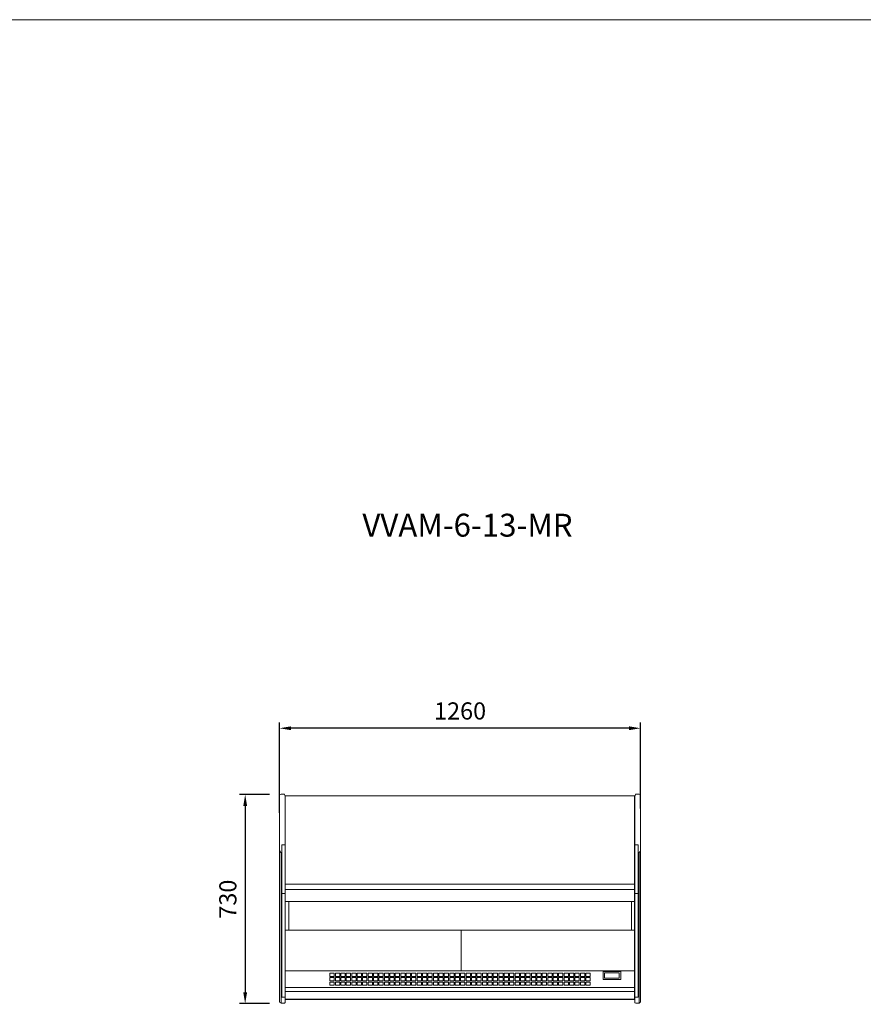
# Model space of a CAD drawing. Units: millimetres. Extents: x -30444 to 33824, y -13463 to 12359.
# Drawn here: x 27935 to 30879, y -10237 to -6798 of the extents above; entities that cross this region are included whole.
import ezdxf
from ezdxf.enums import TextEntityAlignment as Align

# ---------------------------------------------------------------- set-up
doc = ezdxf.new("R2010")
doc.units = ezdxf.units.MM
doc.layers.add('ACOSTADOS', color=7, linetype='Continuous')
doc.layers.add('ACOTA', color=2, linetype='Continuous')
doc.layers.add('DATOS', color=254, linetype='Continuous', lineweight=0)
doc.layers.add('FORMATO', color=180, linetype='Continuous', lineweight=0)
doc.styles.add('E1', font='isocp.shx')

msp = doc.modelspace()

# ---------------------------------------------------------------- linework, layer by layer
for p, q in [((28861.7, -9507.6), (28861.7, -9509.2)), ((28861.7, -9507.6), (28861.7, -9509.2)), ((30081.7, -9507.6), (30081.7, -9509.2)), ((30081.7, -9507.6), (30081.7, -9509.2)), ((30081.7, -10219.1), (30081.7, -9509.2)), ((28861.7, -10219.1), (30081.7, -10219.1))]:
    msp.add_line(p, q)
at = {"color": 7, "linetype": 'Continuous', "lineweight": 15}
for p, q in [((28861.7, -10219.1), (28861.7, -9509.2)), ((28861.7, -9509.2), (30081.7, -9509.2)), ((30081.7, -10219.1), (30081.7, -9509.2)), ((30081.7, -9817.6), (28861.7, -9817.6)), ((30081.7, -9836.2), (28861.7, -9836.2)), ((28861.7, -9878.1), (30081.7, -9878.1)), ((28873.8, -9878.1), (28873.8, -9978)), ((30069.6, -9978), (30069.6, -9878.1)), ((28861.7, -9978.3), (30081.7, -9978.3)), ((29475.3, -9978.3), (29475.3, -10120.5)), ((30081.7, -10120.5), (28861.7, -10120.5)), ((29032.7, -10128.2), (29017.7, -10128.2)), ((29017.7, -10128.2), (29017.7, -10139.5)), ((29017.7, -10139.5), (29032.7, -10139.5)), ((29032.7, -10143.7), (29017.7, -10143.7)), ((29017.7, -10143.7), (29017.7, -10155)), ((29032.7, -10139.5), (29032.7, -10128.2)), ((29032.7, -10155), (29032.7, -10143.7)), ((29051.7, -10128.2), (29036.7, -10128.2)), ((29036.7, -10128.2), (29036.7, -10139.5)), ((29036.7, -10139.5), (29051.7, -10139.5)), ((29051.7, -10143.7), (29036.7, -10143.7)), ((29036.7, -10143.7), (29036.7, -10155)), ((29051.7, -10139.5), (29051.7, -10128.2)), ((29051.7, -10155), (29051.7, -10143.7)), ((29070.7, -10128.2), (29055.7, -10128.2)), ((29055.7, -10128.2), (29055.7, -10139.5)), ((29055.7, -10139.5), (29070.7, -10139.5)), ((29070.7, -10143.7), (29055.7, -10143.7)), ((29055.7, -10143.7), (29055.7, -10155)), ((29070.7, -10139.5), (29070.7, -10128.2)), ((29070.7, -10155), (29070.7, -10143.7)), ((29089.7, -10128.2), (29074.7, -10128.2)), ((29074.7, -10128.2), (29074.7, -10139.5)), ((29074.7, -10139.5), (29089.7, -10139.5)), ((29089.7, -10143.7), (29074.7, -10143.7)), ((29074.7, -10143.7), (29074.7, -10155)), ((29089.7, -10139.5), (29089.7, -10128.2)), ((29089.7, -10155), (29089.7, -10143.7)), ((29108.7, -10128.2), (29093.7, -10128.2)), ((29093.7, -10128.2), (29093.7, -10139.5)), ((29093.7, -10139.5), (29108.7, -10139.5)), ((29108.7, -10143.7), (29093.7, -10143.7)), ((29093.7, -10143.7), (29093.7, -10155)), ((29108.7, -10139.5), (29108.7, -10128.2)), ((29108.7, -10155), (29108.7, -10143.7)), ((29127.7, -10128.2), (29112.7, -10128.2)), ((29112.7, -10128.2), (29112.7, -10139.5)), ((29112.7, -10139.5), (29127.7, -10139.5)), ((29127.7, -10143.7), (29112.7, -10143.7)), ((29112.7, -10143.7), (29112.7, -10155)), ((29127.7, -10139.5), (29127.7, -10128.2)), ((29127.7, -10155), (29127.7, -10143.7)), ((29146.7, -10128.2), (29131.7, -10128.2)), ((29131.7, -10128.2), (29131.7, -10139.5)), ((29131.7, -10139.5), (29146.7, -10139.5)), ((29146.7, -10143.7), (29131.7, -10143.7)), ((29131.7, -10143.7), (29131.7, -10155)), ((29146.7, -10139.5), (29146.7, -10128.2)), ((29146.7, -10155), (29146.7, -10143.7)), ((29165.7, -10128.2), (29150.7, -10128.2)), ((29150.7, -10128.2), (29150.7, -10139.5)), ((29150.7, -10139.5), (29165.7, -10139.5)), ((29165.7, -10143.7), (29150.7, -10143.7)), ((29150.7, -10143.7), (29150.7, -10155)), ((29165.7, -10139.5), (29165.7, -10128.2)), ((29165.7, -10155), (29165.7, -10143.7)), ((29184.7, -10128.2), (29169.7, -10128.2)), ((29169.7, -10128.2), (29169.7, -10139.5)), ((29169.7, -10139.5), (29184.7, -10139.5)), ((29184.7, -10143.7), (29169.7, -10143.7)), ((29169.7, -10143.7), (29169.7, -10155)), ((29184.7, -10139.5), (29184.7, -10128.2)), ((29184.7, -10155), (29184.7, -10143.7)), ((29203.7, -10128.2), (29188.7, -10128.2)), ((29188.7, -10128.2), (29188.7, -10139.5)), ((29188.7, -10139.5), (29203.7, -10139.5)), ((29203.7, -10143.7), (29188.7, -10143.7)), ((29188.7, -10143.7), (29188.7, -10155)), ((29203.7, -10139.5), (29203.7, -10128.2)), ((29203.7, -10155), (29203.7, -10143.7)), ((29222.7, -10128.2), (29207.7, -10128.2)), ((29207.7, -10128.2), (29207.7, -10139.5)), ((29207.7, -10139.5), (29222.7, -10139.5)), ((29222.7, -10143.7), (29207.7, -10143.7)), ((29207.7, -10143.7), (29207.7, -10155)), ((29222.7, -10139.5), (29222.7, -10128.2)), ((29222.7, -10155), (29222.7, -10143.7)), ((29241.7, -10128.2), (29226.7, -10128.2)), ((29226.7, -10128.2), (29226.7, -10139.5)), ((29226.7, -10139.5), (29241.7, -10139.5)), ((29241.7, -10143.7), (29226.7, -10143.7)), ((29226.7, -10143.7), (29226.7, -10155)), ((29241.7, -10139.5), (29241.7, -10128.2)), ((29241.7, -10155), (29241.7, -10143.7)), ((29260.7, -10128.2), (29245.7, -10128.2)), ((29245.7, -10128.2), (29245.7, -10139.5)), ((29245.7, -10139.5), (29260.7, -10139.5)), ((29260.7, -10143.7), (29245.7, -10143.7)), ((29245.7, -10143.7), (29245.7, -10155)), ((29260.7, -10139.5), (29260.7, -10128.2)), ((29260.7, -10155), (29260.7, -10143.7)), ((29279.7, -10128.2), (29264.7, -10128.2)), ((29264.7, -10128.2), (29264.7, -10139.5)), ((29264.7, -10139.5), (29279.7, -10139.5)), ((29279.7, -10143.7), (29264.7, -10143.7)), ((29264.7, -10143.7), (29264.7, -10155)), ((29279.7, -10139.5), (29279.7, -10128.2)), ((29279.7, -10155), (29279.7, -10143.7)), ((29298.7, -10128.2), (29283.7, -10128.2)), ((29283.7, -10128.2), (29283.7, -10139.5)), ((29283.7, -10139.5), (29298.7, -10139.5)), ((29298.7, -10143.7), (29283.7, -10143.7)), ((29283.7, -10143.7), (29283.7, -10155)), ((29298.7, -10139.5), (29298.7, -10128.2)), ((29298.7, -10155), (29298.7, -10143.7)), ((29317.7, -10128.2), (29302.7, -10128.2)), ((29302.7, -10128.2), (29302.7, -10139.5)), ((29302.7, -10139.5), (29317.7, -10139.5)), ((29317.7, -10143.7), (29302.7, -10143.7)), ((29302.7, -10143.7), (29302.7, -10155)), ((29317.7, -10139.5), (29317.7, -10128.2)), ((29317.7, -10155), (29317.7, -10143.7)), ((29336.7, -10128.2), (29321.7, -10128.2)), ((29321.7, -10128.2), (29321.7, -10139.5)), ((29321.7, -10139.5), (29336.7, -10139.5)), ((29336.7, -10143.7), (29321.7, -10143.7)), ((29321.7, -10143.7), (29321.7, -10155)), ((29336.7, -10139.5), (29336.7, -10128.2)), ((29336.7, -10155), (29336.7, -10143.7)), ((29355.7, -10128.2), (29340.7, -10128.2)), ((29340.7, -10128.2), (29340.7, -10139.5)), ((29340.7, -10139.5), (29355.7, -10139.5)), ((29355.7, -10143.7), (29340.7, -10143.7)), ((29340.7, -10143.7), (29340.7, -10155)), ((29355.7, -10139.5), (29355.7, -10128.2)), ((29355.7, -10155), (29355.7, -10143.7)), ((29374.7, -10128.2), (29359.7, -10128.2)), ((29359.7, -10128.2), (29359.7, -10139.5)), ((29359.7, -10139.5), (29374.7, -10139.5)), ((29374.7, -10143.7), (29359.7, -10143.7)), ((29359.7, -10143.7), (29359.7, -10155)), ((29374.7, -10139.5), (29374.7, -10128.2)), ((29374.7, -10155), (29374.7, -10143.7)), ((29393.7, -10128.2), (29378.7, -10128.2)), ((29378.7, -10128.2), (29378.7, -10139.5)), ((29378.7, -10139.5), (29393.7, -10139.5)), ((29393.7, -10143.7), (29378.7, -10143.7)), ((29378.7, -10143.7), (29378.7, -10155)), ((29393.7, -10139.5), (29393.7, -10128.2)), ((29393.7, -10155), (29393.7, -10143.7)), ((29412.7, -10128.2), (29397.7, -10128.2)), ((29397.7, -10128.2), (29397.7, -10139.5)), ((29397.7, -10139.5), (29412.7, -10139.5)), ((29412.7, -10143.7), (29397.7, -10143.7)), ((29397.7, -10143.7), (29397.7, -10155)), ((29412.7, -10139.5), (29412.7, -10128.2)), ((29412.7, -10155), (29412.7, -10143.7)), ((29431.7, -10128.2), (29416.7, -10128.2)), ((29416.7, -10128.2), (29416.7, -10139.5)), ((29416.7, -10139.5), (29431.7, -10139.5)), ((29431.7, -10143.7), (29416.7, -10143.7)), ((29416.7, -10143.7), (29416.7, -10155)), ((29431.7, -10139.5), (29431.7, -10128.2)), ((29431.7, -10155), (29431.7, -10143.7)), ((29450.7, -10128.2), (29435.7, -10128.2)), ((29435.7, -10128.2), (29435.7, -10139.5)), ((29435.7, -10139.5), (29450.7, -10139.5)), ((29450.7, -10143.7), (29435.7, -10143.7)), ((29435.7, -10143.7), (29435.7, -10155)), ((29450.7, -10139.5), (29450.7, -10128.2)), ((29450.7, -10155), (29450.7, -10143.7)), ((29469.7, -10128.2), (29454.7, -10128.2)), ((29454.7, -10128.2), (29454.7, -10139.5)), ((29454.7, -10139.5), (29469.7, -10139.5)), ((29469.7, -10143.7), (29454.7, -10143.7)), ((29454.7, -10143.7), (29454.7, -10155)), ((29469.7, -10139.5), (29469.7, -10128.2)), ((29469.7, -10155), (29469.7, -10143.7)), ((29488.7, -10128.2), (29473.7, -10128.2)), ((29473.7, -10128.2), (29473.7, -10139.5)), ((29473.7, -10139.5), (29488.7, -10139.5)), ((29488.7, -10143.7), (29473.7, -10143.7)), ((29473.7, -10143.7), (29473.7, -10155)), ((29488.7, -10139.5), (29488.7, -10128.2)), ((29488.7, -10155), (29488.7, -10143.7)), ((29507.7, -10128.2), (29492.7, -10128.2)), ((29492.7, -10128.2), (29492.7, -10139.5)), ((29492.7, -10139.5), (29507.7, -10139.5)), ((29507.7, -10143.7), (29492.7, -10143.7)), ((29492.7, -10143.7), (29492.7, -10155)), ((29507.7, -10139.5), (29507.7, -10128.2)), ((29507.7, -10155), (29507.7, -10143.7)), ((29526.7, -10128.2), (29511.7, -10128.2)), ((29511.7, -10128.2), (29511.7, -10139.5)), ((29511.7, -10139.5), (29526.7, -10139.5)), ((29526.7, -10143.7), (29511.7, -10143.7)), ((29511.7, -10143.7), (29511.7, -10155)), ((29526.7, -10139.5), (29526.7, -10128.2)), ((29526.7, -10155), (29526.7, -10143.7)), ((29545.7, -10128.2), (29530.7, -10128.2)), ((29530.7, -10128.2), (29530.7, -10139.5)), ((29530.7, -10139.5), (29545.7, -10139.5)), ((29545.7, -10143.7), (29530.7, -10143.7)), ((29530.7, -10143.7), (29530.7, -10155)), ((29545.7, -10139.5), (29545.7, -10128.2)), ((29545.7, -10155), (29545.7, -10143.7)), ((29564.7, -10128.2), (29549.7, -10128.2)), ((29549.7, -10128.2), (29549.7, -10139.5)), ((29549.7, -10139.5), (29564.7, -10139.5)), ((29564.7, -10143.7), (29549.7, -10143.7)), ((29549.7, -10143.7), (29549.7, -10155)), ((29564.7, -10139.5), (29564.7, -10128.2)), ((29564.7, -10155), (29564.7, -10143.7)), ((29583.7, -10128.2), (29568.7, -10128.2)), ((29568.7, -10128.2), (29568.7, -10139.5)), ((29568.7, -10139.5), (29583.7, -10139.5)), ((29583.7, -10143.7), (29568.7, -10143.7)), ((29568.7, -10143.7), (29568.7, -10155)), ((29583.7, -10139.5), (29583.7, -10128.2)), ((29583.7, -10155), (29583.7, -10143.7)), ((29602.7, -10128.2), (29587.7, -10128.2)), ((29587.7, -10128.2), (29587.7, -10139.5)), ((29587.7, -10139.5), (29602.7, -10139.5)), ((29602.7, -10143.7), (29587.7, -10143.7)), ((29587.7, -10143.7), (29587.7, -10155)), ((29602.7, -10139.5), (29602.7, -10128.2)), ((29602.7, -10155), (29602.7, -10143.7)), ((29621.7, -10128.2), (29606.7, -10128.2)), ((29606.7, -10128.2), (29606.7, -10139.5)), ((29606.7, -10139.5), (29621.7, -10139.5)), ((29621.7, -10143.7), (29606.7, -10143.7)), ((29606.7, -10143.7), (29606.7, -10155)), ((29621.7, -10139.5), (29621.7, -10128.2)), ((29621.7, -10155), (29621.7, -10143.7)), ((29640.7, -10128.2), (29625.7, -10128.2)), ((29625.7, -10128.2), (29625.7, -10139.5)), ((29625.7, -10139.5), (29640.7, -10139.5)), ((29640.7, -10143.7), (29625.7, -10143.7)), ((29625.7, -10143.7), (29625.7, -10155)), ((29640.7, -10139.5), (29640.7, -10128.2)), ((29640.7, -10155), (29640.7, -10143.7)), ((29659.7, -10128.2), (29644.7, -10128.2)), ((29644.7, -10128.2), (29644.7, -10139.5)), ((29644.7, -10139.5), (29659.7, -10139.5)), ((29659.7, -10143.7), (29644.7, -10143.7)), ((29644.7, -10143.7), (29644.7, -10155)), ((29659.7, -10139.5), (29659.7, -10128.2)), ((29659.7, -10155), (29659.7, -10143.7)), ((29678.7, -10128.2), (29663.7, -10128.2)), ((29663.7, -10128.2), (29663.7, -10139.5)), ((29663.7, -10139.5), (29678.7, -10139.5)), ((29678.7, -10143.7), (29663.7, -10143.7)), ((29663.7, -10143.7), (29663.7, -10155)), ((29678.7, -10139.5), (29678.7, -10128.2)), ((29678.7, -10155), (29678.7, -10143.7)), ((29697.7, -10128.2), (29682.7, -10128.2)), ((29682.7, -10128.2), (29682.7, -10139.5)), ((29682.7, -10139.5), (29697.7, -10139.5)), ((29697.7, -10143.7), (29682.7, -10143.7)), ((29682.7, -10143.7), (29682.7, -10155)), ((29697.7, -10139.5), (29697.7, -10128.2)), ((29697.7, -10155), (29697.7, -10143.7)), ((29716.7, -10128.2), (29701.7, -10128.2)), ((29701.7, -10128.2), (29701.7, -10139.5)), ((29701.7, -10139.5), (29716.7, -10139.5)), ((29716.7, -10143.7), (29701.7, -10143.7)), ((29701.7, -10143.7), (29701.7, -10155)), ((29716.7, -10139.5), (29716.7, -10128.2)), ((29716.7, -10155), (29716.7, -10143.7)), ((29735.7, -10128.2), (29720.7, -10128.2)), ((29720.7, -10128.2), (29720.7, -10139.5)), ((29720.7, -10139.5), (29735.7, -10139.5)), ((29735.7, -10143.7), (29720.7, -10143.7)), ((29720.7, -10143.7), (29720.7, -10155)), ((29735.7, -10139.5), (29735.7, -10128.2)), ((29735.7, -10155), (29735.7, -10143.7)), ((29754.7, -10128.2), (29739.7, -10128.2)), ((29739.7, -10128.2), (29739.7, -10139.5)), ((29739.7, -10139.5), (29754.7, -10139.5)), ((29754.7, -10143.7), (29739.7, -10143.7)), ((29739.7, -10143.7), (29739.7, -10155)), ((29754.7, -10139.5), (29754.7, -10128.2)), ((29754.7, -10155), (29754.7, -10143.7)), ((29773.7, -10128.2), (29758.7, -10128.2)), ((29758.7, -10128.2), (29758.7, -10139.5)), ((29758.7, -10139.5), (29773.7, -10139.5)), ((29773.7, -10143.7), (29758.7, -10143.7)), ((29758.7, -10143.7), (29758.7, -10155)), ((29773.7, -10139.5), (29773.7, -10128.2)), ((29773.7, -10155), (29773.7, -10143.7)), ((29792.7, -10128.2), (29777.7, -10128.2)), ((29777.7, -10128.2), (29777.7, -10139.5)), ((29777.7, -10139.5), (29792.7, -10139.5)), ((29792.7, -10143.7), (29777.7, -10143.7)), ((29777.7, -10143.7), (29777.7, -10155)), ((29792.7, -10139.5), (29792.7, -10128.2)), ((29792.7, -10155), (29792.7, -10143.7)), ((29811.7, -10128.2), (29796.7, -10128.2)), ((29796.7, -10128.2), (29796.7, -10139.5)), ((29796.7, -10139.5), (29811.7, -10139.5)), ((29811.7, -10143.7), (29796.7, -10143.7)), ((29796.7, -10143.7), (29796.7, -10155)), ((29811.7, -10139.5), (29811.7, -10128.2)), ((29811.7, -10155), (29811.7, -10143.7)), ((29830.7, -10128.2), (29815.7, -10128.2)), ((29815.7, -10128.2), (29815.7, -10139.5)), ((29815.7, -10139.5), (29830.7, -10139.5)), ((29830.7, -10143.7), (29815.7, -10143.7)), ((29815.7, -10143.7), (29815.7, -10155)), ((29830.7, -10139.5), (29830.7, -10128.2)), ((29830.7, -10155), (29830.7, -10143.7)), ((29849.7, -10128.2), (29834.7, -10128.2)), ((29834.7, -10128.2), (29834.7, -10139.5)), ((29834.7, -10139.5), (29849.7, -10139.5)), ((29849.7, -10143.7), (29834.7, -10143.7)), ((29834.7, -10143.7), (29834.7, -10155)), ((29849.7, -10139.5), (29849.7, -10128.2)), ((29849.7, -10155), (29849.7, -10143.7)), ((29868.7, -10128.2), (29853.7, -10128.2)), ((29853.7, -10128.2), (29853.7, -10139.5)), ((29853.7, -10139.5), (29868.7, -10139.5)), ((29868.7, -10143.7), (29853.7, -10143.7)), ((29853.7, -10143.7), (29853.7, -10155)), ((29868.7, -10139.5), (29868.7, -10128.2)), ((29868.7, -10155), (29868.7, -10143.7)), ((29887.7, -10128.2), (29872.7, -10128.2)), ((29872.7, -10128.2), (29872.7, -10139.5)), ((29872.7, -10139.5), (29887.7, -10139.5)), ((29887.7, -10143.7), (29872.7, -10143.7)), ((29872.7, -10143.7), (29872.7, -10155)), ((29887.7, -10139.5), (29887.7, -10128.2)), ((29887.7, -10155), (29887.7, -10143.7)), ((29906.7, -10128.2), (29891.7, -10128.2)), ((29891.7, -10128.2), (29891.7, -10139.5)), ((29891.7, -10139.5), (29906.7, -10139.5)), ((29906.7, -10143.7), (29891.7, -10143.7)), ((29891.7, -10143.7), (29891.7, -10155)), ((29906.7, -10139.5), (29906.7, -10128.2)), ((29906.7, -10155), (29906.7, -10143.7)), ((29925.7, -10128.2), (29910.7, -10128.2)), ((29910.7, -10128.2), (29910.7, -10139.5)), ((29910.7, -10139.5), (29925.7, -10139.5)), ((29925.7, -10143.7), (29910.7, -10143.7)), ((29910.7, -10143.7), (29910.7, -10155)), ((29925.7, -10139.5), (29925.7, -10128.2)), ((29925.7, -10155), (29925.7, -10143.7)), ((30032.7, -10122.4), (29970.7, -10122.4)), ((29970.7, -10122.4), (29970.7, -10150.7)), ((30027.2, -10126.6), (29976.2, -10126.6)), ((29976.2, -10126.6), (29976.2, -10145.5)), ((30027.2, -10145.5), (30027.2, -10126.6)), ((30032.7, -10150.7), (30032.7, -10122.4)), ((30081.7, -10178.1), (28861.7, -10178.1)), ((29017.7, -10155), (29032.7, -10155)), ((29032.7, -10159.2), (29017.7, -10159.2)), ((29017.7, -10159.2), (29017.7, -10170.5)), ((29017.7, -10170.5), (29032.7, -10170.5)), ((29032.7, -10170.5), (29032.7, -10159.2)), ((29036.7, -10155), (29051.7, -10155)), ((29051.7, -10159.2), (29036.7, -10159.2)), ((29036.7, -10159.2), (29036.7, -10170.5)), ((29036.7, -10170.5), (29051.7, -10170.5)), ((29051.7, -10170.5), (29051.7, -10159.2)), ((29055.7, -10155), (29070.7, -10155)), ((29070.7, -10159.2), (29055.7, -10159.2)), ((29055.7, -10159.2), (29055.7, -10170.5)), ((29055.7, -10170.5), (29070.7, -10170.5)), ((29070.7, -10170.5), (29070.7, -10159.2)), ((29074.7, -10155), (29089.7, -10155)), ((29089.7, -10159.2), (29074.7, -10159.2)), ((29074.7, -10159.2), (29074.7, -10170.5)), ((29074.7, -10170.5), (29089.7, -10170.5)), ((29089.7, -10170.5), (29089.7, -10159.2)), ((29093.7, -10155), (29108.7, -10155)), ((29108.7, -10159.2), (29093.7, -10159.2)), ((29093.7, -10159.2), (29093.7, -10170.5)), ((29093.7, -10170.5), (29108.7, -10170.5)), ((29108.7, -10170.5), (29108.7, -10159.2)), ((29112.7, -10155), (29127.7, -10155)), ((29127.7, -10159.2), (29112.7, -10159.2)), ((29112.7, -10159.2), (29112.7, -10170.5)), ((29112.7, -10170.5), (29127.7, -10170.5)), ((29127.7, -10170.5), (29127.7, -10159.2)), ((29131.7, -10155), (29146.7, -10155)), ((29146.7, -10159.2), (29131.7, -10159.2)), ((29131.7, -10159.2), (29131.7, -10170.5)), ((29131.7, -10170.5), (29146.7, -10170.5)), ((29146.7, -10170.5), (29146.7, -10159.2)), ((29150.7, -10155), (29165.7, -10155)), ((29165.7, -10159.2), (29150.7, -10159.2)), ((29150.7, -10159.2), (29150.7, -10170.5)), ((29150.7, -10170.5), (29165.7, -10170.5)), ((29165.7, -10170.5), (29165.7, -10159.2)), ((29169.7, -10155), (29184.7, -10155)), ((29184.7, -10159.2), (29169.7, -10159.2)), ((29169.7, -10159.2), (29169.7, -10170.5)), ((29169.7, -10170.5), (29184.7, -10170.5)), ((29184.7, -10170.5), (29184.7, -10159.2)), ((29188.7, -10155), (29203.7, -10155)), ((29203.7, -10159.2), (29188.7, -10159.2)), ((29188.7, -10159.2), (29188.7, -10170.5)), ((29188.7, -10170.5), (29203.7, -10170.5)), ((29203.7, -10170.5), (29203.7, -10159.2)), ((29207.7, -10155), (29222.7, -10155)), ((29222.7, -10159.2), (29207.7, -10159.2)), ((29207.7, -10159.2), (29207.7, -10170.5)), ((29207.7, -10170.5), (29222.7, -10170.5)), ((29222.7, -10170.5), (29222.7, -10159.2)), ((29226.7, -10155), (29241.7, -10155)), ((29241.7, -10159.2), (29226.7, -10159.2)), ((29226.7, -10159.2), (29226.7, -10170.5)), ((29226.7, -10170.5), (29241.7, -10170.5)), ((29241.7, -10170.5), (29241.7, -10159.2)), ((29245.7, -10155), (29260.7, -10155)), ((29260.7, -10159.2), (29245.7, -10159.2)), ((29245.7, -10159.2), (29245.7, -10170.5)), ((29245.7, -10170.5), (29260.7, -10170.5)), ((29260.7, -10170.5), (29260.7, -10159.2)), ((29264.7, -10155), (29279.7, -10155)), ((29279.7, -10159.2), (29264.7, -10159.2)), ((29264.7, -10159.2), (29264.7, -10170.5)), ((29264.7, -10170.5), (29279.7, -10170.5)), ((29279.7, -10170.5), (29279.7, -10159.2)), ((29283.7, -10155), (29298.7, -10155)), ((29298.7, -10159.2), (29283.7, -10159.2)), ((29283.7, -10159.2), (29283.7, -10170.5)), ((29283.7, -10170.5), (29298.7, -10170.5)), ((29298.7, -10170.5), (29298.7, -10159.2)), ((29302.7, -10155), (29317.7, -10155)), ((29317.7, -10159.2), (29302.7, -10159.2)), ((29302.7, -10159.2), (29302.7, -10170.5)), ((29302.7, -10170.5), (29317.7, -10170.5)), ((29317.7, -10170.5), (29317.7, -10159.2)), ((29321.7, -10155), (29336.7, -10155)), ((29336.7, -10159.2), (29321.7, -10159.2)), ((29321.7, -10159.2), (29321.7, -10170.5)), ((29321.7, -10170.5), (29336.7, -10170.5)), ((29336.7, -10170.5), (29336.7, -10159.2)), ((29340.7, -10155), (29355.7, -10155)), ((29355.7, -10159.2), (29340.7, -10159.2)), ((29340.7, -10159.2), (29340.7, -10170.5)), ((29340.7, -10170.5), (29355.7, -10170.5)), ((29355.7, -10170.5), (29355.7, -10159.2)), ((29359.7, -10155), (29374.7, -10155)), ((29374.7, -10159.2), (29359.7, -10159.2)), ((29359.7, -10159.2), (29359.7, -10170.5)), ((29359.7, -10170.5), (29374.7, -10170.5)), ((29374.7, -10170.5), (29374.7, -10159.2)), ((29378.7, -10155), (29393.7, -10155)), ((29393.7, -10159.2), (29378.7, -10159.2)), ((29378.7, -10159.2), (29378.7, -10170.5)), ((29378.7, -10170.5), (29393.7, -10170.5)), ((29393.7, -10170.5), (29393.7, -10159.2)), ((29397.7, -10155), (29412.7, -10155)), ((29412.7, -10159.2), (29397.7, -10159.2)), ((29397.7, -10159.2), (29397.7, -10170.5)), ((29397.7, -10170.5), (29412.7, -10170.5)), ((29412.7, -10170.5), (29412.7, -10159.2)), ((29416.7, -10155), (29431.7, -10155)), ((29431.7, -10159.2), (29416.7, -10159.2)), ((29416.7, -10159.2), (29416.7, -10170.5)), ((29416.7, -10170.5), (29431.7, -10170.5)), ((29431.7, -10170.5), (29431.7, -10159.2)), ((29435.7, -10155), (29450.7, -10155)), ((29450.7, -10159.2), (29435.7, -10159.2)), ((29435.7, -10159.2), (29435.7, -10170.5)), ((29435.7, -10170.5), (29450.7, -10170.5)), ((29450.7, -10170.5), (29450.7, -10159.2)), ((29454.7, -10155), (29469.7, -10155)), ((29469.7, -10159.2), (29454.7, -10159.2)), ((29454.7, -10159.2), (29454.7, -10170.5)), ((29454.7, -10170.5), (29469.7, -10170.5)), ((29469.7, -10170.5), (29469.7, -10159.2)), ((29473.7, -10155), (29488.7, -10155)), ((29488.7, -10159.2), (29473.7, -10159.2)), ((29473.7, -10159.2), (29473.7, -10170.5)), ((29473.7, -10170.5), (29488.7, -10170.5)), ((29488.7, -10170.5), (29488.7, -10159.2)), ((29492.7, -10155), (29507.7, -10155)), ((29507.7, -10159.2), (29492.7, -10159.2)), ((29492.7, -10159.2), (29492.7, -10170.5)), ((29492.7, -10170.5), (29507.7, -10170.5)), ((29507.7, -10170.5), (29507.7, -10159.2)), ((29511.7, -10155), (29526.7, -10155)), ((29526.7, -10159.2), (29511.7, -10159.2)), ((29511.7, -10159.2), (29511.7, -10170.5)), ((29511.7, -10170.5), (29526.7, -10170.5)), ((29526.7, -10170.5), (29526.7, -10159.2)), ((29530.7, -10155), (29545.7, -10155)), ((29545.7, -10159.2), (29530.7, -10159.2)), ((29530.7, -10159.2), (29530.7, -10170.5)), ((29530.7, -10170.5), (29545.7, -10170.5)), ((29545.7, -10170.5), (29545.7, -10159.2)), ((29549.7, -10155), (29564.7, -10155)), ((29564.7, -10159.2), (29549.7, -10159.2)), ((29549.7, -10159.2), (29549.7, -10170.5)), ((29549.7, -10170.5), (29564.7, -10170.5)), ((29564.7, -10170.5), (29564.7, -10159.2)), ((29568.7, -10155), (29583.7, -10155)), ((29583.7, -10159.2), (29568.7, -10159.2)), ((29568.7, -10159.2), (29568.7, -10170.5)), ((29568.7, -10170.5), (29583.7, -10170.5)), ((29583.7, -10170.5), (29583.7, -10159.2)), ((29587.7, -10155), (29602.7, -10155)), ((29602.7, -10159.2), (29587.7, -10159.2)), ((29587.7, -10159.2), (29587.7, -10170.5)), ((29587.7, -10170.5), (29602.7, -10170.5)), ((29602.7, -10170.5), (29602.7, -10159.2)), ((29606.7, -10155), (29621.7, -10155)), ((29621.7, -10159.2), (29606.7, -10159.2)), ((29606.7, -10159.2), (29606.7, -10170.5)), ((29606.7, -10170.5), (29621.7, -10170.5)), ((29621.7, -10170.5), (29621.7, -10159.2)), ((29625.7, -10155), (29640.7, -10155)), ((29640.7, -10159.2), (29625.7, -10159.2)), ((29625.7, -10159.2), (29625.7, -10170.5)), ((29625.7, -10170.5), (29640.7, -10170.5)), ((29640.7, -10170.5), (29640.7, -10159.2)), ((29644.7, -10155), (29659.7, -10155)), ((29659.7, -10159.2), (29644.7, -10159.2)), ((29644.7, -10159.2), (29644.7, -10170.5)), ((29644.7, -10170.5), (29659.7, -10170.5)), ((29659.7, -10170.5), (29659.7, -10159.2)), ((29663.7, -10155), (29678.7, -10155)), ((29678.7, -10159.2), (29663.7, -10159.2)), ((29663.7, -10159.2), (29663.7, -10170.5)), ((29663.7, -10170.5), (29678.7, -10170.5)), ((29678.7, -10170.5), (29678.7, -10159.2)), ((29682.7, -10155), (29697.7, -10155)), ((29697.7, -10159.2), (29682.7, -10159.2)), ((29682.7, -10159.2), (29682.7, -10170.5)), ((29682.7, -10170.5), (29697.7, -10170.5)), ((29697.7, -10170.5), (29697.7, -10159.2)), ((29701.7, -10155), (29716.7, -10155)), ((29716.7, -10159.2), (29701.7, -10159.2)), ((29701.7, -10159.2), (29701.7, -10170.5)), ((29701.7, -10170.5), (29716.7, -10170.5)), ((29716.7, -10170.5), (29716.7, -10159.2)), ((29720.7, -10155), (29735.7, -10155)), ((29735.7, -10159.2), (29720.7, -10159.2)), ((29720.7, -10159.2), (29720.7, -10170.5)), ((29720.7, -10170.5), (29735.7, -10170.5)), ((29735.7, -10170.5), (29735.7, -10159.2)), ((29739.7, -10155), (29754.7, -10155)), ((29754.7, -10159.2), (29739.7, -10159.2)), ((29739.7, -10159.2), (29739.7, -10170.5)), ((29739.7, -10170.5), (29754.7, -10170.5)), ((29754.7, -10170.5), (29754.7, -10159.2)), ((29758.7, -10155), (29773.7, -10155)), ((29773.7, -10159.2), (29758.7, -10159.2)), ((29758.7, -10159.2), (29758.7, -10170.5)), ((29758.7, -10170.5), (29773.7, -10170.5)), ((29773.7, -10170.5), (29773.7, -10159.2)), ((29777.7, -10155), (29792.7, -10155)), ((29792.7, -10159.2), (29777.7, -10159.2)), ((29777.7, -10159.2), (29777.7, -10170.5)), ((29777.7, -10170.5), (29792.7, -10170.5)), ((29792.7, -10170.5), (29792.7, -10159.2)), ((29796.7, -10155), (29811.7, -10155)), ((29811.7, -10159.2), (29796.7, -10159.2)), ((29796.7, -10159.2), (29796.7, -10170.5)), ((29796.7, -10170.5), (29811.7, -10170.5)), ((29811.7, -10170.5), (29811.7, -10159.2)), ((29815.7, -10155), (29830.7, -10155)), ((29830.7, -10159.2), (29815.7, -10159.2)), ((29815.7, -10159.2), (29815.7, -10170.5)), ((29815.7, -10170.5), (29830.7, -10170.5)), ((29830.7, -10170.5), (29830.7, -10159.2)), ((29834.7, -10155), (29849.7, -10155)), ((29849.7, -10159.2), (29834.7, -10159.2)), ((29834.7, -10159.2), (29834.7, -10170.5)), ((29834.7, -10170.5), (29849.7, -10170.5)), ((29849.7, -10170.5), (29849.7, -10159.2)), ((29853.7, -10155), (29868.7, -10155)), ((29868.7, -10159.2), (29853.7, -10159.2)), ((29853.7, -10159.2), (29853.7, -10170.5)), ((29853.7, -10170.5), (29868.7, -10170.5)), ((29868.7, -10170.5), (29868.7, -10159.2)), ((29872.7, -10155), (29887.7, -10155)), ((29887.7, -10159.2), (29872.7, -10159.2)), ((29872.7, -10159.2), (29872.7, -10170.5)), ((29872.7, -10170.5), (29887.7, -10170.5)), ((29887.7, -10170.5), (29887.7, -10159.2)), ((29891.7, -10155), (29906.7, -10155)), ((29906.7, -10159.2), (29891.7, -10159.2)), ((29891.7, -10159.2), (29891.7, -10170.5)), ((29891.7, -10170.5), (29906.7, -10170.5)), ((29906.7, -10170.5), (29906.7, -10159.2)), ((29910.7, -10155), (29925.7, -10155)), ((29925.7, -10159.2), (29910.7, -10159.2)), ((29910.7, -10159.2), (29910.7, -10170.5)), ((29910.7, -10170.5), (29925.7, -10170.5)), ((29925.7, -10170.5), (29925.7, -10159.2)), ((29970.7, -10150.7), (30032.7, -10150.7)), ((29976.2, -10145.5), (30027.2, -10145.5)), ((28861.7, -10191.8), (30081.7, -10191.8)), ((29211.7, -10191.8), (29731.7, -10191.8))]:
    msp.add_line(p, q, dxfattribs=at)
at = {"layer": 'ACOSTADOS', "color": 7, "linetype": 'Continuous', "lineweight": 15}
for p, q in [((28841.7, -10208.7), (28841.7, -9507.6)), ((28846.7, -9502.6), (28857.1, -9502.6)), ((28859.2, -9503.5), (28860.4, -9507.4)), ((28861.1, -9507.6), (28861.7, -9507.6)), ((28861.7, -10231.6), (28861.7, -9507.6)), ((30082.3, -9507.6), (30081.7, -9507.6)), ((30082.3, -9507.6), (30081.7, -9507.6)), ((30081.7, -10231.6), (30081.7, -9507.6)), ((30084.3, -9503.5), (30083, -9507.4)), ((30096.7, -9502.6), (30086.4, -9502.6)), ((30101.7, -10208.7), (30101.7, -9507.6)), ((28841.7, -9697.8), (28841.7, -9697.6)), ((28849.7, -9679.6), (28849.7, -9694.6)), ((28849.7, -9679.6), (28856.5, -9679.6)), ((28849.7, -9694.6), (28849.7, -9702.6)), ((28858.6, -9679.6), (28856.5, -9679.6)), ((28858.6, -9679.6), (28859.7, -9679.6)), ((28861.4, -9679.6), (28859.7, -9679.6)), ((28861.4, -9679.6), (28861.7, -9679.6)), ((30082, -9679.6), (30081.7, -9679.6)), ((30082, -9679.6), (30081.7, -9679.6)), ((30082, -9679.6), (30083.7, -9679.6)), ((30084.8, -9679.6), (30083.7, -9679.6)), ((30084.8, -9679.6), (30087, -9679.6)), ((30093.7, -9679.6), (30087, -9679.6)), ((30093.7, -9679.6), (30093.7, -9694.6)), ((30093.7, -9694.6), (30093.7, -9702.6)), ((30101.7, -9697.8), (30101.7, -9697.6)), ((28846.7, -9708), (28846.7, -9707.7)), ((28846.7, -10232.6), (28846.7, -9708)), ((28849.7, -9833.6), (28849.7, -9702.6)), ((30093.7, -9833.6), (30093.7, -9702.6)), ((30096.7, -9708), (30096.7, -9707.7)), ((30096.7, -10232.6), (30096.7, -9708)), ((28849.7, -9848.2), (28849.7, -9833.6)), ((28861.7, -9848.2), (28861.7, -9833.6)), ((30081.7, -9848.2), (30081.7, -9833.6)), ((30081.7, -9848.2), (30081.7, -9833.6)), ((30093.7, -9848.2), (30093.7, -9833.6)), ((28849.7, -10210.5), (28849.7, -9848.2)), ((28859.7, -9849.5), (28851.7, -9849.5)), ((30081.8, -9848.5), (30081.7, -9848.2)), ((30081.7, -9848.2), (30081.8, -9848.5)), ((30081.9, -9848.7), (30081.8, -9848.5)), ((30081.8, -9848.5), (30081.9, -9848.7)), ((30082.1, -9848.9), (30081.9, -9848.7)), ((30081.9, -9848.7), (30082.1, -9848.9)), ((30082.3, -9849.1), (30082.1, -9848.9)), ((30082.1, -9848.9), (30082.3, -9849.1)), ((30082.6, -9849.3), (30082.3, -9849.1)), ((30082.3, -9849.1), (30082.6, -9849.3)), ((30083, -9849.4), (30082.6, -9849.3)), ((30082.6, -9849.3), (30083, -9849.4)), ((30083.3, -9849.5), (30083, -9849.4)), ((30083, -9849.4), (30083.3, -9849.5)), ((30083.7, -9849.5), (30083.3, -9849.5)), ((30083.3, -9849.5), (30083.7, -9849.5)), ((30083.7, -9849.5), (30091.7, -9849.5)), ((30093.7, -10210.5), (30093.7, -9848.2)), ((28841.7, -10222.8), (28841.7, -10208.7)), ((28851.7, -10212.5), (28859.7, -10212.5)), ((30091.7, -10212.5), (30083.7, -10212.5)), ((30101.7, -10222.8), (30101.7, -10208.7)), ((28841.7, -10227.5), (28841.7, -10222.8)), ((28841.7, -10227.6), (28841.7, -10227.5)), ((28846.7, -10232.6), (28856.5, -10232.6)), ((28858.6, -10232.6), (28860.4, -10231.9)), ((28861.1, -10231.6), (28861.7, -10231.6)), ((28861.7, -10231.6), (28861.7, -10231.5)), ((30081.7, -10231.6), (30081.7, -10231.5)), ((30082.3, -10231.6), (30081.7, -10231.6)), ((30084.8, -10232.6), (30083, -10231.9)), ((30096.7, -10232.6), (30087, -10232.6)), ((30101.7, -10227.5), (30101.7, -10222.8)), ((30101.7, -10227.6), (30101.7, -10227.5))]:
    msp.add_line(p, q, dxfattribs=at)
at = {"layer": 'ACOSTADOS', "color": 8, "linetype": 'Continuous', "lineweight": 15}
for p, q in [((28851.7, -10212.5), (28851.7, -10212.5)), ((28859.7, -10212.5), (28859.7, -10212.5)), ((30083.7, -10212.5), (30083.7, -10212.5)), ((30091.7, -10212.5), (30091.7, -10212.5))]:
    msp.add_line(p, q, dxfattribs=at)
at = {"layer": 'ACOSTADOS', "color": 7, "linetype": 'Continuous', "lineweight": 15, "flags": 128}
for points in [[(28851.7, -9849.5), (28851.3, -9849.5), (28851, -9849.4), (28850.6, -9849.3), (28850.3, -9849.1), (28850.1, -9848.9), (28849.9, -9848.7), (28849.8, -9848.5), (28849.7, -9848.2)], [(28859.7, -9849.5), (28860.1, -9849.5), (28860.5, -9849.4), (28860.8, -9849.3), (28861.1, -9849.1), (28861.4, -9848.9), (28861.6, -9848.7), (28861.7, -9848.5), (28861.7, -9848.2)], [(28861.7, -9848.2), (28861.7, -9848.5), (28861.6, -9848.7), (28861.4, -9848.9), (28861.1, -9849.1), (28860.8, -9849.3), (28860.5, -9849.4), (28860.1, -9849.5), (28859.7, -9849.5)], [(30083.7, -9849.5), (30083.3, -9849.5), (30083, -9849.4), (30082.6, -9849.3), (30082.3, -9849.1), (30082.1, -9848.9), (30081.9, -9848.7), (30081.8, -9848.5), (30081.7, -9848.2)], [(30081.7, -9848.2), (30081.8, -9848.5), (30081.9, -9848.7), (30082.1, -9848.9), (30082.3, -9849.1), (30082.6, -9849.3), (30083, -9849.4), (30083.3, -9849.5), (30083.7, -9849.5)], [(30091.7, -9849.5), (30092.1, -9849.5), (30092.5, -9849.4), (30092.8, -9849.3), (30093.1, -9849.1), (30093.4, -9848.9), (30093.6, -9848.7), (30093.7, -9848.5), (30093.7, -9848.2)]]:
    msp.add_lwpolyline(points, dxfattribs=at)
at = {"layer": 'ACOSTADOS', "color": 7, "linetype": 'Continuous', "lineweight": 15}
for centre, radius, start, end in [((28846.7, -9507.6), 5, 90, 180), ((28857.1, -9505.6), 3, 45, 90), ((28861.1, -9506.6), 1, 225, 270), ((30082.3, -9506.6), 1, 270, 315), ((30086.4, -9505.6), 3, 90, 135), ((30096.7, -9507.6), 5, 0, 90), ((28851.7, -10210.5), 2, 180, 270), ((28859.7, -10210.5), 2, 270, 0), ((28859.7, -10210.5), 2, 269.9991, 359.9983), ((30083.7, -10210.5), 2, 180, 270), ((30083.7, -10210.5), 2, 180.0017, 270.0009), ((30091.7, -10210.5), 2, 270, 0), ((28846.7, -10227.6), 5, 180, 270), ((28857.5, -10229.8), 3, 249.2951, 290.7049), ((28861.1, -10232.6), 1, 90, 135), ((30082.3, -10232.6), 1, 45, 90), ((30085.9, -10229.8), 3, 249.2951, 290.7049), ((30096.7, -10227.6), 5, 270, 0)]:
    msp.add_arc(centre, radius, start, end, dxfattribs=at)
for points, knots in [([(28845.9, -9706), (28845.7, -9705.9), (28845, -9705.6), (28844.2, -9704.5), (28843.2, -9703.1), (28842.5, -9701.5), (28841.9, -9699.9), (28841.7, -9698.6), (28841.7, -9698), (28841.7, -9697.8), (28841.7, -9697.8)], [0, 0, 0, 0, 0.056594, 0.209319, 0.383942, 0.562884, 0.754776, 0.951211, 0.998707, 1, 1, 1, 1]), ([(30097.5, -9706), (30097.7, -9705.9), (30098.4, -9705.6), (30099.3, -9704.5), (30100.2, -9703.1), (30101, -9701.5), (30101.5, -9699.9), (30101.7, -9698.6), (30101.7, -9698), (30101.7, -9697.8), (30101.7, -9697.8)], [0, 0, 0, 0, 0.056594, 0.209319, 0.383942, 0.562884, 0.754776, 0.951211, 0.998707, 1, 1, 1, 1]), ([(28845.9, -9706), (28846, -9706.1), (28846.2, -9706.2), (28846.5, -9706.6), (28846.7, -9707.1), (28846.7, -9707.5), (28846.7, -9707.7)], [0, 0, 0, 0, 0.175507, 0.403691, 0.75489, 1, 1, 1, 1]), ([(30097.5, -9706), (30097.4, -9706.1), (30097.2, -9706.2), (30096.9, -9706.6), (30096.7, -9707.1), (30096.7, -9707.5), (30096.7, -9707.7)], [0, 0, 0, 0, 0.175507, 0.403691, 0.75489, 1, 1, 1, 1])]:
    msp.add_open_spline(points, degree=3, knots=knots, dxfattribs=at)
at = {"layer": 'ACOTA', "color": 2}
for p, q in [((28841.7, -9568), (28841.7, -9252.7)), ((30061.7, -9272.7), (28881.7, -9272.7)), ((30101.7, -9552.7), (30101.7, -9252.7)), ((28806.7, -9504.6), (28701.7, -9504.6)), ((28721.7, -9544.6), (28721.7, -10194.6)), ((28806.7, -10234.6), (28701.7, -10234.6))]:
    msp.add_line(p, q, dxfattribs=at)
for points in [[(28881.7, -9266.1), (28881.7, -9279.4), (28841.7, -9272.7)], [(30061.7, -9279.4), (30061.7, -9266.1), (30101.7, -9272.7)], [(28728.4, -9544.6), (28715, -9544.6), (28721.7, -9504.6)], [(28715, -10194.6), (28728.4, -10194.6), (28721.7, -10234.6)]]:
    msp.add_solid(points, dxfattribs=at)
at = {"layer": 'FORMATO'}
msp.add_lwpolyline([(23580.6, -6797.9), (23580.6, -13287.5), (33648.1, -13287.5), (33648.1, -6797.9)], close=True, dxfattribs=at)

# ---------------------------------------------------------------- texts
at = {"layer": 'ACOTA', "color": 7, "insert": (29471.7, -9212.3), "char_height": 60, "attachment_point": 5, "style": 'E1'}
msp.add_mtext('\\A1;1260', dxfattribs=at)
at = {"layer": 'ACOTA', "color": 7, "insert": (28661.2, -9869.6), "char_height": 60, "attachment_point": 5, "rotation": 90, "style": 'E1'}
msp.add_mtext('\\A1;730', dxfattribs=at)
at = {"layer": 'DATOS', "color": 30, "style": 'E1'}
msp.add_text('VVAM-6-13-MR', height=80, dxfattribs=at).set_placement((29497.6, -8563.5), align=Align.MIDDLE_CENTER)

doc.saveas('drawing.dxf')
